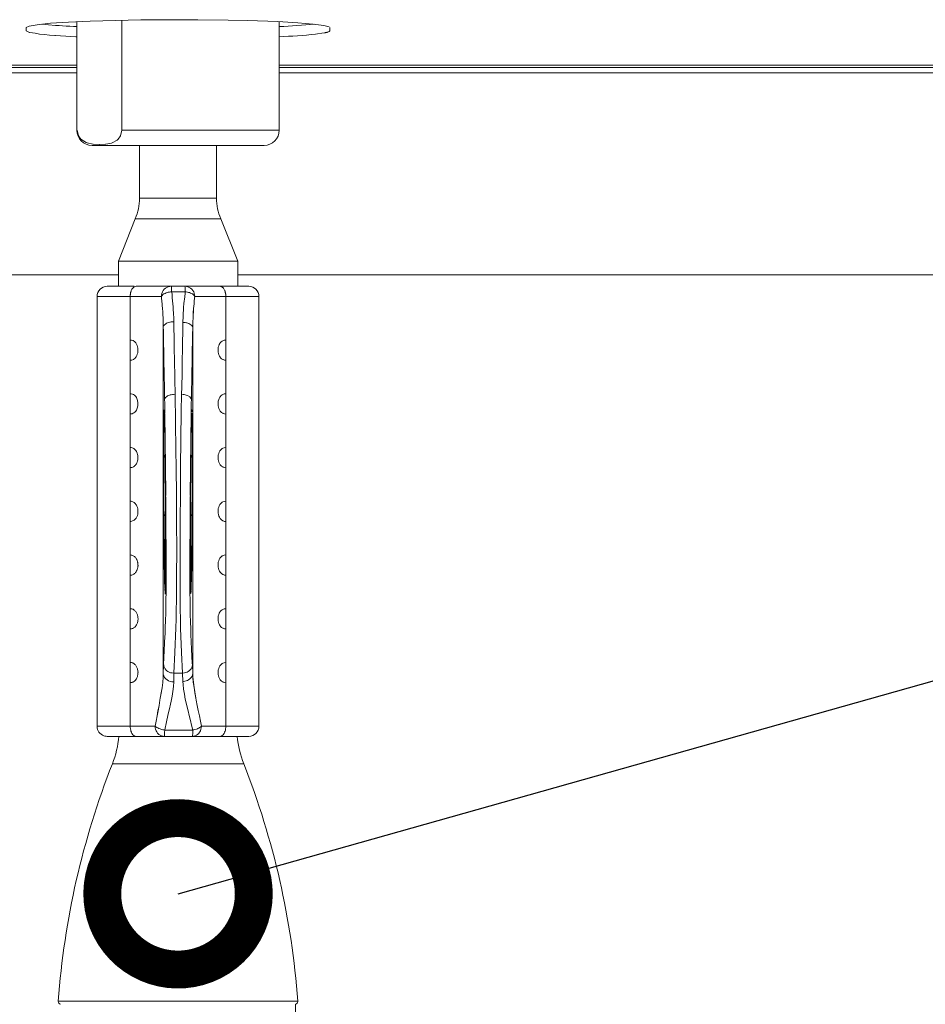
# Model space of a CAD drawing. Extents: x 0 to 4092, y 0 to 2754.
# Drawn here: x 1030 to 1119, y 1103 to 1200 of the extents above; entities that cross this region are included whole.
import ezdxf

# ---------------------------------------------------------------- set-up
doc = ezdxf.new("R2010")
doc.units = 0
doc.layers.get('0').update_dxf_attribs({"linetype": 'CONTINUOUS'})
doc.layers.add('SUNPOU', color=7, linetype='CONTINUOUS')
doc.styles.get("Standard").update_dxf_attribs({"font": 'romans.shx', "bigfont": 'extfont.shx'})
doc.dimstyles.get("Standard").update_dxf_attribs({"dimscale": 10, "dimtxt": 2, "dimasz": 3, "dimexe": 1, "dimexo": 1, "dimgap": 0.6, "dimtad": 3, "dimdec": 0, "dimzin": 0, "dimdsep": 46, "dimtxsty": 'STANDARD', "dimblk1": 'OPEN', "dimblk2": 'OPEN', "dimsah": 1, "dimcen": 1.5, "dimadec": 0, "dimazin": 0, "dimtfac": 1, "dimtdec": 0, "dimtmove": 0, "dimatfit": 0, "dimldrblk": 'DOTSMALL', "dimfxl": 1, "dimtvp": 1, "dimtolj": 1, "dimtzin": 0, "dimarcsym": 0})

# ---------------------------------------------------------------- blocks, each defined once
blk = doc.blocks.new('_DotSmall')
at = {"color": 0, "linetype": 'ByBlock', "const_width": 0.5}
blk.add_lwpolyline([(-0.0625, 0, 1), (0.0625, 0, 1)], format="xyb", close=True, dxfattribs=at)
blk = doc.blocks.new('_OPEN')
at = {"color": 0, "linetype": 'ByBlock'}
for p, q in [((-1, 0.1667), (0, 0)), ((0, 0), (-1, -0.1667)), ((0, 0), (-1, 0))]:
    blk.add_line(p, q, dxfattribs=at)

msp = doc.modelspace()

# ---------------------------------------------------------------- linework, layer by layer
at = {"color": 2, "lineweight": 5}
for points in [[(1030.36, 1199.329), (1030.633, 1199.479), (1031.441, 1199.621), (1032.757, 1199.758), (1034.528, 1199.877), (1036.692, 1199.974), (1039.174, 1200.049), (1041.709, 1200.093), (1044.716, 1200.115), (1047.344, 1200.111), (1050.351, 1200.071), (1052.267, 1200.031), (1055.275, 1199.921), (1057.24, 1199.811), (1058.772, 1199.687), (1059.823, 1199.55), (1060.34, 1199.4)], [(1030.357, 1199.331), (1030.357, 1199.017)], [(1035.369, 1189.174), (1035.369, 1199.918)], [(1041.146, 1180.411), (1039.472, 1176.221)], [(1041.147, 1180.412), (1049.617, 1180.412)], [(1039.472, 1176.222), (1051.293, 1176.222)], [(1039.473, 1174.839), (1027.546, 1174.839)], [(1224.63, 1174.839), (1051.295, 1174.839)], [(1052.393, 1173.718), (1041.238, 1173.718)], [(1044.751, 1173.178), (1046.097, 1173.178)], [(1047.031, 1172.72), (1047.014, 1172.552), (1046.987, 1172.247), (1046.961, 1171.934), (1046.943, 1171.788), (1046.917, 1171.479), (1046.894, 1171.17), (1046.881, 1170.86), (1046.864, 1170.547), (1046.85, 1170.238), (1046.833, 1169.929), (1046.833, 1169.615)], [(1053.388, 1172.719), (1047.034, 1172.719)], [(1043.925, 1135.329), (1043.925, 1169.681)], [(1046.835, 1135.364), (1046.835, 1169.615)], [(1050.105, 1168.401), (1050.078, 1168.396), (1049.937, 1168.374), (1049.8, 1168.321), (1049.76, 1168.295), (1049.65, 1168.211), (1049.557, 1168.109), (1049.531, 1168.065), (1049.456, 1167.946), (1049.403, 1167.813), (1049.367, 1167.676), (1049.345, 1167.535), (1049.341, 1167.398)], [(1049.84, 1166.458), (1049.972, 1166.413), (1050.105, 1166.396)], [(1043.998, 1161.313), (1044.016, 1161.11)], [(1044.016, 1161.097), (1044.02, 1160.96)], [(1044.156, 1151.111), (1043.997, 1151.001)], [(1046.753, 1151.001), (1046.598, 1151.115)], [(1050.105, 1136.477), (1050.078, 1136.473), (1049.937, 1136.451), (1049.8, 1136.398), (1049.76, 1136.376), (1049.65, 1136.287), (1049.557, 1136.181), (1049.531, 1136.142), (1049.456, 1136.022), (1049.403, 1135.89), (1049.367, 1135.753), (1049.345, 1135.616), (1049.341, 1135.475), (1049.341, 1135.426), (1049.354, 1135.285), (1049.381, 1135.148), (1049.42, 1135.011), (1049.482, 1134.887), (1049.557, 1134.764), (1049.593, 1134.72), (1049.69, 1134.623), (1049.8, 1134.547), (1049.84, 1134.534), (1049.972, 1134.486), (1050.105, 1134.472)], [(1044.98, 1135.417), (1045.819, 1135.417)], [(1044.062, 1129.782), (1046.844, 1129.782)], [(1038.882, 1126.444), (1051.887, 1126.444)], [(1057.232, 1102.939), (1033.527, 1102.939)]]:
    msp.add_lwpolyline(points, dxfattribs=at)
at = {"color": 2, "lineweight": 15}
for points in [[(1035.362, 1199.432), (1035.018, 1199.449), (1034.665, 1199.467), (1034.32, 1199.485), (1034.311, 1199.485), (1033.958, 1199.507), (1033.609, 1199.529), (1033.265, 1199.551), (1032.558, 1199.604), (1032.214, 1199.639), (1031.865, 1199.675)], [(1035.362, 1198.432), (1035.269, 1198.432), (1034.761, 1198.458), (1034.258, 1198.489), (1033.759, 1198.52), (1033.246, 1198.551), (1033.171, 1198.56), (1032.655, 1198.595), (1032.147, 1198.639), (1031.67, 1198.697), (1031.233, 1198.767), (1030.694, 1198.851), (1030.681, 1198.851), (1030.358, 1199.015)], [(1060.4, 1199.015), (1060.387, 1198.975), (1060.334, 1198.94), (1060.277, 1198.913), (1060.268, 1198.913), (1060.215, 1198.891), (1060.153, 1198.873), (1060.096, 1198.856), (1060.047, 1198.847), (1059.994, 1198.834), (1059.946, 1198.825), (1059.888, 1198.816), (1059.628, 1198.767), (1059.177, 1198.706), (1059.001, 1198.684), (1058.55, 1198.639), (1058.104, 1198.595), (1057.654, 1198.56), (1057.208, 1198.529), (1056.753, 1198.498), (1056.302, 1198.476), (1055.852, 1198.45), (1055.406, 1198.432)], [(1039.818, 1189.174), (1039.694, 1188.622), (1039.438, 1188.273), (1039.363, 1188.202), (1038.846, 1187.92), (1038.807, 1187.906), (1038.232, 1187.791), (1038.197, 1187.787), (1037.61, 1187.756), (1037.574, 1187.756), (1036.987, 1187.791), (1036.947, 1187.796), (1036.369, 1187.92), (1036.272, 1187.955), (1035.773, 1188.273), (1035.525, 1188.622), (1035.397, 1189.174)], [(1041.239, 1173.717), (1041.221, 1173.717), (1041.142, 1173.704), (1041.071, 1173.677), (1041.005, 1173.633), (1040.943, 1173.58), (1040.908, 1173.549), (1040.859, 1173.488), (1040.819, 1173.426), (1040.784, 1173.359), (1040.753, 1173.289), (1040.727, 1173.218), (1040.722, 1173.196), (1040.709, 1173.152), (1040.691, 1173.103), (1040.687, 1173.072), (1040.674, 1173.019), (1040.669, 1172.971), (1040.66, 1172.922), (1040.652, 1172.869), (1040.652, 1172.821), (1040.647, 1172.772), (1040.647, 1172.719)], [(1045.86, 1134.602), (1045.821, 1135.419), (1045.723, 1137.459), (1045.639, 1139.874), (1045.604, 1142.639), (1045.6, 1143.527), (1045.586, 1146.287), (1045.586, 1147.7), (1045.591, 1150.46), (1045.609, 1153.22), (1045.635, 1155.794), (1045.706, 1161.314), (1045.737, 1163.028), (1045.745, 1163.739), (1045.781, 1165.161), (1045.785, 1165.876), (1045.798, 1166.583), (1045.816, 1167.294), (1045.825, 1168.009), (1045.834, 1168.353), (1045.847, 1169.06), (1045.86, 1169.775), (1045.869, 1170.142), (1045.887, 1170.751), (1045.9, 1171.056), (1045.918, 1171.356), (1045.935, 1171.661), (1045.966, 1171.97), (1045.997, 1172.27), (1046.006, 1172.416), (1046.041, 1172.716), (1046.077, 1173.021), (1046.094, 1173.18)], [(1046.058, 1173.72), (1046.204, 1173.707), (1046.35, 1173.667), (1046.495, 1173.614), (1046.628, 1173.53), (1046.747, 1173.424), (1046.751, 1173.42), (1046.849, 1173.3), (1046.928, 1173.168), (1046.985, 1173.022)], [(1047.031, 1172.721), (1047.026, 1172.734), (1046.973, 1172.822), (1046.894, 1172.898), (1046.801, 1172.959), (1046.704, 1173.012), (1046.615, 1173.048), (1046.518, 1173.092), (1046.408, 1173.118), (1046.306, 1173.145), (1046.2, 1173.167), (1046.094, 1173.18), (1046.094, 1173.295), (1046.09, 1173.357), (1046.09, 1173.467), (1046.085, 1173.525), (1046.077, 1173.578), (1046.077, 1173.635), (1046.068, 1173.684), (1046.063, 1173.71), (1046.059, 1173.719)], [(1046.987, 1173.021), (1047.023, 1172.871), (1047.031, 1172.721)], [(1050.105, 1172.718), (1050.105, 1172.868), (1050.101, 1172.926), (1050.092, 1172.97), (1050.088, 1173.023), (1050.07, 1173.072), (1050.057, 1173.12), (1050.052, 1173.169), (1050.03, 1173.222), (1050.013, 1173.266), (1049.986, 1173.336), (1049.946, 1173.403), (1049.915, 1173.469), (1049.867, 1173.531), (1049.818, 1173.584), (1049.796, 1173.601), (1049.73, 1173.65), (1049.664, 1173.685), (1049.593, 1173.712), (1049.518, 1173.716)], [(1043.736, 1172.719), (1043.749, 1172.555), (1043.78, 1172.251), (1043.806, 1171.95), (1043.815, 1171.805), (1043.842, 1171.504), (1043.868, 1171.2), (1043.881, 1170.899), (1043.895, 1170.595), (1043.908, 1170.285), (1043.917, 1169.985), (1043.921, 1169.68)], [(1043.737, 1172.718), (1043.751, 1172.555), (1043.777, 1172.25), (1043.808, 1171.945), (1043.817, 1171.809), (1043.843, 1171.504), (1043.866, 1171.199), (1043.883, 1170.899), (1043.896, 1170.594), (1043.91, 1170.285), (1043.919, 1169.989), (1043.923, 1169.68)], [(1047.032, 1172.718), (1047.014, 1172.55), (1046.988, 1172.241), (1046.961, 1171.937), (1046.944, 1171.786), (1046.917, 1171.477), (1046.895, 1171.173), (1046.882, 1170.859), (1046.864, 1170.55), (1046.851, 1170.236), (1046.833, 1169.927), (1046.833, 1169.618)], [(1045.087, 1163.028), (1045.061, 1163.028), (1044.946, 1163.019), (1044.822, 1163.01), (1044.699, 1162.984), (1044.602, 1162.961), (1044.469, 1162.913), (1044.346, 1162.86), (1044.235, 1162.785), (1044.142, 1162.697), (1044.076, 1162.595), (1044.054, 1162.485), (1044.041, 1163.2), (1044.028, 1163.92), (1044.014, 1164.644), (1043.997, 1165.364), (1043.988, 1166.084), (1043.975, 1166.799), (1043.961, 1167.519), (1043.953, 1167.854), (1043.944, 1168.574), (1043.93, 1169.294), (1043.922, 1169.683), (1043.953, 1169.793), (1044.028, 1169.899), (1044.125, 1169.983), (1044.24, 1170.054), (1044.337, 1170.098), (1044.452, 1170.142), (1044.571, 1170.164), (1044.593, 1170.168), (1044.717, 1170.191), (1044.84, 1170.204), (1044.964, 1170.208)], [(1045.74, 1163.029), (1045.762, 1163.024), (1045.877, 1163.015), (1045.987, 1163.002), (1046.102, 1162.971), (1046.195, 1162.949), (1046.319, 1162.905), (1046.539, 1162.772), (1046.619, 1162.689), (1046.676, 1162.591), (1046.703, 1162.485), (1046.703, 1162.83), (1046.716, 1163.541), (1046.734, 1164.252), (1046.743, 1164.623), (1046.751, 1165.338), (1046.769, 1166.054), (1046.782, 1166.765), (1046.791, 1167.476), (1046.809, 1168.191), (1046.822, 1168.902), (1046.835, 1169.617), (1046.809, 1169.728), (1046.738, 1169.825), (1046.645, 1169.904), (1046.539, 1169.975), (1046.451, 1170.024), (1046.341, 1170.063), (1046.235, 1170.09), (1046.213, 1170.099), (1046.098, 1170.121), (1045.979, 1170.134), (1045.868, 1170.143)], [(1040.644, 1166.395), (1040.689, 1166.399), (1040.817, 1166.417), (1040.958, 1166.474), (1041.002, 1166.501), (1041.108, 1166.585), (1041.201, 1166.691), (1041.227, 1166.726), (1041.302, 1166.85), (1041.351, 1166.982), (1041.391, 1167.119), (1041.413, 1167.256), (1041.417, 1167.397), (1041.417, 1167.446), (1041.404, 1167.587), (1041.378, 1167.724), (1041.333, 1167.861), (1041.272, 1167.985), (1041.201, 1168.104), (1041.166, 1168.148), (1041.064, 1168.245), (1040.958, 1168.325), (1040.923, 1168.338), (1040.781, 1168.382), (1040.644, 1168.4)], [(1049.341, 1167.4), (1049.341, 1167.347), (1049.354, 1167.21), (1049.381, 1167.068), (1049.42, 1166.936), (1049.482, 1166.808), (1049.557, 1166.689), (1049.593, 1166.644), (1049.69, 1166.552), (1049.8, 1166.472), (1049.84, 1166.459)], [(1050.105, 1163.076), (1050.078, 1163.076), (1049.937, 1163.054), (1049.8, 1163.001), (1049.76, 1162.975), (1049.65, 1162.891), (1049.557, 1162.785), (1049.531, 1162.745), (1049.456, 1162.621), (1049.403, 1162.493), (1049.367, 1162.356), (1049.345, 1162.215), (1049.341, 1162.074), (1049.341, 1162.03), (1049.354, 1161.884), (1049.381, 1161.747), (1049.42, 1161.615), (1049.482, 1161.482), (1049.557, 1161.367), (1049.593, 1161.328), (1049.69, 1161.23), (1049.8, 1161.151), (1049.84, 1161.138), (1049.972, 1161.093), (1050.105, 1161.071)], [(1043.941, 1160.315), (1043.946, 1160.359), (1043.946, 1160.783), (1043.95, 1160.844), (1043.95, 1160.924), (1043.955, 1160.959), (1043.955, 1161.127), (1043.959, 1161.158), (1043.959, 1161.189), (1043.964, 1161.224)], [(1043.964, 1161.273), (1043.964, 1161.335), (1043.968, 1161.392), (1043.972, 1161.441), (1043.981, 1161.48), (1043.981, 1161.494), (1043.986, 1161.485), (1043.986, 1161.449), (1043.994, 1161.401), (1043.999, 1161.343), (1044.003, 1161.299)], [(1046.679, 1144.465), (1046.683, 1144.623), (1046.692, 1145.277), (1046.705, 1145.935), (1046.705, 1146.43), (1046.718, 1147.079), (1046.718, 1147.732), (1046.732, 1148.386), (1046.74, 1149.693), (1046.749, 1150.351), (1046.754, 1151), (1046.758, 1151.91), (1046.771, 1152.837), (1046.78, 1154.692), (1046.789, 1155.619), (1046.789, 1155.641), (1046.793, 1156.564), (1046.798, 1157.496), (1046.807, 1158.419), (1046.807, 1159.351), (1046.798, 1160.274), (1046.798, 1160.791), (1046.793, 1160.857), (1046.793, 1160.963), (1046.789, 1160.989), (1046.789, 1161.148), (1046.785, 1161.17)], [(1046.793, 1161.279), (1046.793, 1161.336), (1046.784, 1161.394), (1046.78, 1161.442), (1046.775, 1161.482), (1046.771, 1161.495), (1046.771, 1161.482), (1046.762, 1161.447), (1046.758, 1161.394), (1046.753, 1161.336), (1046.753, 1161.297)], [(1043.957, 1150.945), (1043.957, 1151.096), (1043.953, 1151.175), (1043.953, 1151.705), (1043.948, 1152.548), (1043.939, 1153.41), (1043.935, 1154.271), (1043.935, 1155.136), (1043.93, 1155.997), (1043.93, 1156.011), (1043.922, 1156.876), (1043.922, 1158.598), (1043.935, 1159.46), (1043.939, 1160.316)], [(1046.677, 1161.093), (1046.567, 1152.999)], [(1046.736, 1160.97), (1046.718, 1160.497), (1046.696, 1159.698), (1046.678, 1158.903), (1046.669, 1158.104), (1046.66, 1157.309), (1046.652, 1156.982), (1046.643, 1156.187), (1046.63, 1155.388), (1046.625, 1154.593), (1046.621, 1153.794), (1046.612, 1153.003)], [(1046.809, 1152.329), (1046.813, 1153.123), (1046.822, 1153.927), (1046.822, 1155.521), (1046.826, 1156.321), (1046.826, 1158.723), (1046.822, 1159.522), (1046.813, 1160.322)], [(1050.105, 1157.755), (1050.078, 1157.755), (1049.937, 1157.737), (1049.8, 1157.68), (1049.76, 1157.653), (1049.65, 1157.57), (1049.557, 1157.464), (1049.531, 1157.424), (1049.456, 1157.3), (1049.403, 1157.172), (1049.367, 1157.035), (1049.345, 1156.898), (1049.341, 1156.757), (1049.341, 1156.708), (1049.354, 1156.563), (1049.381, 1156.43), (1049.42, 1156.293), (1049.482, 1156.17), (1049.557, 1156.046), (1049.593, 1156.006), (1049.69, 1155.909), (1049.8, 1155.83), (1049.84, 1155.816), (1049.972, 1155.772), (1050.105, 1155.755)], [(1044.178, 1153.184), (1044.178, 1152.999)], [(1046.554, 1144.502), (1046.567, 1152.906)], [(1046.601, 1144.344), (1046.601, 1144.358), (1046.592, 1145.223), (1046.592, 1146.089), (1046.588, 1146.954), (1046.588, 1147.82), (1046.592, 1148.685), (1046.592, 1149.538), (1046.606, 1152.134), (1046.61, 1153.004)], [(1050.105, 1152.438), (1050.078, 1152.434), (1049.937, 1152.412), (1049.8, 1152.363), (1049.76, 1152.332), (1049.65, 1152.248), (1049.557, 1152.142), (1049.531, 1152.107), (1049.456, 1151.983), (1049.403, 1151.851), (1049.367, 1151.718), (1049.345, 1151.577), (1049.341, 1151.436), (1049.341, 1151.387), (1049.354, 1151.246), (1049.381, 1151.109), (1049.42, 1150.972), (1049.482, 1150.844), (1049.557, 1150.729), (1049.593, 1150.685), (1049.69, 1150.588), (1049.8, 1150.508), (1049.84, 1150.495), (1049.972, 1150.446), (1050.105, 1150.433)], [(1046.809, 1152.236), (1046.809, 1151.719), (1046.8, 1151.591), (1046.8, 1151.335), (1046.796, 1151.269), (1046.796, 1150.946), (1046.791, 1150.509), (1046.782, 1149.869), (1046.778, 1149.229), (1046.778, 1149.021), (1046.769, 1148.376), (1046.765, 1147.731), (1046.751, 1147.096), (1046.743, 1146.451), (1046.734, 1145.811), (1046.716, 1145.17), (1046.703, 1144.525), (1046.703, 1144.468), (1046.694, 1144.455), (1046.694, 1144.243)], [(1044.061, 1144.196), (1044.061, 1144.214), (1044.056, 1144.227), (1044.056, 1144.51), (1044.047, 1144.527), (1044.047, 1144.695), (1044.034, 1145.34), (1044.021, 1145.98), (1044.012, 1146.453), (1043.999, 1147.093), (1043.99, 1147.733), (1043.986, 1148.378), (1043.981, 1149.018), (1043.972, 1149.659), (1043.964, 1150.303), (1043.959, 1150.944)], [(1041.273, 1146.702), (1041.268, 1146.715), (1041.224, 1146.786), (1041.185, 1146.847), (1041.127, 1146.905), (1041.074, 1146.962), (1040.955, 1147.042), (1040.88, 1147.073), (1040.805, 1147.095), (1040.725, 1147.112), (1040.646, 1147.117)], [(1041.417, 1146.117), (1041.417, 1146.147), (1041.413, 1146.214), (1041.413, 1146.271), (1041.404, 1146.298), (1041.4, 1146.359), (1041.382, 1146.417), (1041.369, 1146.474), (1041.347, 1146.536), (1041.329, 1146.593), (1041.307, 1146.651), (1041.272, 1146.704)], [(1050.105, 1147.117), (1050.078, 1147.117), (1049.937, 1147.09), (1049.8, 1147.042), (1049.76, 1147.015), (1049.65, 1146.927), (1049.557, 1146.821), (1049.531, 1146.786), (1049.456, 1146.662), (1049.403, 1146.534), (1049.367, 1146.397), (1049.345, 1146.251), (1049.341, 1146.114), (1049.341, 1146.066), (1049.354, 1145.924), (1049.381, 1145.788), (1049.42, 1145.651), (1049.482, 1145.523), (1049.557, 1145.408), (1049.593, 1145.364), (1049.69, 1145.266), (1049.8, 1145.191), (1049.84, 1145.169), (1049.972, 1145.13), (1050.105, 1145.116)], [(1040.646, 1145.116), (1040.712, 1145.116), (1040.792, 1145.13), (1040.862, 1145.152), (1040.933, 1145.178), (1040.999, 1145.218), (1041.012, 1145.227), (1041.074, 1145.271), (1041.127, 1145.324), (1041.185, 1145.386), (1041.224, 1145.443), (1041.268, 1145.509), (1041.282, 1145.531), (1041.308, 1145.589), (1041.33, 1145.651), (1041.348, 1145.682), (1041.383, 1145.805), (1041.392, 1145.867), (1041.405, 1145.924), (1041.41, 1145.991), (1041.419, 1146.053), (1041.419, 1146.114)], [(1046.553, 1144.154), (1046.553, 1144.503)], [(1046.554, 1144.154), (1046.558, 1143.513)], [(1046.63, 1143.334), (1046.63, 1143.325), (1046.621, 1143.453), (1046.612, 1143.586), (1046.608, 1143.692), (1046.608, 1144.129), (1046.603, 1144.239), (1046.603, 1144.345)], [(1046.625, 1143.337), (1046.63, 1143.315), (1046.638, 1143.319), (1046.638, 1143.337), (1046.643, 1143.359), (1046.652, 1143.438), (1046.652, 1143.544), (1046.656, 1143.557), (1046.656, 1143.633), (1046.66, 1143.672)], [(1046.661, 1143.67), (1046.661, 1143.829), (1046.67, 1143.882), (1046.67, 1144.151), (1046.679, 1144.204), (1046.679, 1144.372)], [(1046.696, 1144.244), (1046.696, 1144.195), (1046.692, 1144.151), (1046.692, 1143.952), (1046.683, 1143.89), (1046.683, 1143.824), (1046.679, 1143.762), (1046.679, 1143.643), (1046.67, 1143.586)], [(1046.796, 1136.245), (1046.791, 1136.387), (1046.76, 1137.098), (1046.725, 1137.804), (1046.69, 1138.515), (1046.663, 1139.226), (1046.637, 1139.805), (1046.615, 1140.511), (1046.597, 1141.227), (1046.579, 1141.938), (1046.575, 1142.649), (1046.557, 1143.36), (1046.557, 1143.514)], [(1046.672, 1143.536), (1046.672, 1143.461), (1046.663, 1143.439), (1046.663, 1143.364), (1046.654, 1143.329), (1046.654, 1143.298), (1046.65, 1143.285), (1046.65, 1143.298)], [(1040.646, 1139.795), (1040.708, 1139.799), (1040.778, 1139.804), (1040.845, 1139.821), (1040.911, 1139.848), (1040.977, 1139.883), (1040.986, 1139.888), (1041.043, 1139.927), (1041.092, 1139.972), (1041.145, 1140.016), (1041.233, 1140.131), (1041.246, 1140.157), (1041.282, 1140.21), (1041.313, 1140.276), (1041.33, 1140.316), (1041.352, 1140.382), (1041.37, 1140.444), (1041.392, 1140.515), (1041.397, 1140.581), (1041.41, 1140.652), (1041.419, 1140.722), (1041.419, 1140.833), (1041.41, 1140.903), (1041.405, 1140.974), (1041.405, 1140.996), (1041.392, 1141.067), (1041.374, 1141.133), (1041.352, 1141.195), (1041.33, 1141.266), (1041.308, 1141.323), (1041.238, 1141.447), (1041.238, 1141.455), (1041.189, 1141.513), (1041.145, 1141.566), (1041.092, 1141.619), (1041.039, 1141.663), (1040.977, 1141.703), (1040.928, 1141.734), (1040.858, 1141.76), (1040.792, 1141.782), (1040.721, 1141.787), (1040.646, 1141.795)], [(1050.105, 1141.795), (1050.078, 1141.795), (1049.937, 1141.769), (1049.8, 1141.72), (1049.76, 1141.694), (1049.65, 1141.61), (1049.557, 1141.504), (1049.531, 1141.46), (1049.456, 1141.341), (1049.403, 1141.208), (1049.367, 1141.076), (1049.345, 1140.934), (1049.341, 1140.797), (1049.341, 1140.744), (1049.354, 1140.603), (1049.381, 1140.466), (1049.42, 1140.334), (1049.482, 1140.201), (1049.557, 1140.086), (1049.593, 1140.047), (1049.69, 1139.95), (1049.8, 1139.87), (1049.84, 1139.852), (1049.972, 1139.808), (1050.105, 1139.795)], [(1041.419, 1135.476), (1041.419, 1135.52), (1041.41, 1135.595), (1041.405, 1135.67), (1041.397, 1135.693), (1041.383, 1135.768), (1041.366, 1135.843), (1041.344, 1135.913), (1041.317, 1135.984), (1041.282, 1136.046), (1041.246, 1136.116), (1041.202, 1136.174), (1041.202, 1136.183), (1041.158, 1136.236), (1041.114, 1136.28), (1041.065, 1136.32), (1041.012, 1136.364), (1040.955, 1136.399), (1040.902, 1136.421), (1040.84, 1136.448), (1040.778, 1136.461), (1040.716, 1136.47), (1040.646, 1136.479)], [(1044.984, 1135.417), (1044.935, 1135.417), (1044.794, 1135.43), (1044.648, 1135.461), (1044.511, 1135.505), (1044.383, 1135.572), (1044.264, 1135.655), (1044.193, 1135.726), (1044.1, 1135.841), (1044.025, 1135.969), (1043.977, 1136.106), (1043.959, 1136.247)], [(1045.82, 1135.42), (1045.864, 1135.424), (1046.005, 1135.442), (1046.142, 1135.473), (1046.27, 1135.521), (1046.394, 1135.587), (1046.509, 1135.676), (1046.575, 1135.738), (1046.672, 1135.852), (1046.734, 1135.98), (1046.782, 1136.113), (1046.796, 1136.25)], [(1046.836, 1135.366), (1046.796, 1136.249)], [(1040.644, 1134.471), (1040.702, 1134.476), (1040.773, 1134.485), (1040.83, 1134.502), (1040.892, 1134.52), (1040.949, 1134.547), (1040.958, 1134.551), (1041.064, 1134.622), (1041.108, 1134.661), (1041.157, 1134.71), (1041.192, 1134.759), (1041.21, 1134.781), (1041.254, 1134.842), (1041.289, 1134.913), (1041.311, 1134.953), (1041.338, 1135.023), (1041.364, 1135.099), (1041.382, 1135.174), (1041.4, 1135.244), (1041.413, 1135.324), (1041.417, 1135.399), (1041.417, 1135.478)], [(1043.921, 1135.328), (1043.908, 1135.001), (1043.868, 1134.476), (1043.798, 1133.959), (1043.718, 1133.443), (1043.625, 1132.921), (1043.59, 1132.732), (1043.497, 1132.215), (1043.4, 1131.698), (1043.303, 1131.186), (1043.21, 1130.674), (1043.117, 1130.153)], [(1043.923, 1135.328), (1043.91, 1135.01), (1043.866, 1134.484), (1043.799, 1133.968), (1043.715, 1133.451), (1043.627, 1132.93), (1043.592, 1132.731), (1043.499, 1132.214), (1043.397, 1131.698), (1043.3, 1131.186), (1043.208, 1130.673), (1043.119, 1130.157), (1043.194, 1130.086), (1043.283, 1130.033), (1043.371, 1129.984), (1043.468, 1129.945), (1043.499, 1129.931), (1043.601, 1129.892), (1043.693, 1129.861), (1043.79, 1129.834), (1043.888, 1129.812), (1043.989, 1129.794), (1044.06, 1129.786), (1044.06, 1129.706), (1044.055, 1129.644), (1044.055, 1129.507), (1044.047, 1129.446), (1044.047, 1129.379), (1044.038, 1129.318), (1044.038, 1129.309), (1044.033, 1129.247), (1044.033, 1129.189), (1044.029, 1129.163), (1044.02, 1129.154)], [(1046.688, 1134.993), (1046.596, 1134.891), (1046.538, 1134.838), (1046.428, 1134.759), (1046.308, 1134.697), (1046.185, 1134.653), (1046.052, 1134.622), (1045.92, 1134.604), (1045.858, 1134.604), (1045.876, 1134.304), (1045.929, 1133.814), (1046.008, 1133.328), (1046.101, 1132.842), (1046.211, 1132.357), (1046.255, 1132.176), (1046.375, 1131.699), (1046.494, 1131.217), (1046.609, 1130.74), (1046.728, 1130.263), (1046.843, 1129.782)], [(1046.69, 1134.991), (1046.765, 1135.106), (1046.813, 1135.234), (1046.835, 1135.362)], [(1046.833, 1135.363), (1046.851, 1135.041), (1046.895, 1134.52), (1046.961, 1133.994), (1047.045, 1133.469), (1047.138, 1132.948), (1047.178, 1132.744), (1047.284, 1132.223), (1047.385, 1131.711)], [(1044.061, 1129.782), (1044.1, 1129.968), (1044.198, 1130.445), (1044.418, 1131.39), (1044.529, 1131.871), (1044.626, 1132.343), (1044.692, 1132.639), (1044.785, 1133.121), (1044.86, 1133.602), (1044.922, 1134.088), (1044.953, 1134.569)], [(1047.384, 1131.709), (1047.49, 1131.188), (1047.591, 1130.676), (1047.688, 1130.155)], [(1040.646, 1130.157), (1040.646, 1130.143), (1040.651, 1130.02), (1040.668, 1129.892), (1040.695, 1129.768), (1040.717, 1129.68), (1040.761, 1129.556), (1040.818, 1129.446), (1040.841, 1129.415), (1040.92, 1129.309), (1041.013, 1129.229), (1041.114, 1129.176), (1041.238, 1129.154)], [(1044.02, 1129.152), (1043.9, 1129.161), (1043.759, 1129.197), (1043.618, 1129.258), (1043.494, 1129.342), (1043.384, 1129.444), (1043.362, 1129.466), (1043.273, 1129.59), (1043.212, 1129.718), (1043.159, 1129.863), (1043.128, 1130.009), (1043.119, 1130.155)], [(1046.796, 1129.153), (1046.915, 1129.162), (1047.056, 1129.197), (1047.193, 1129.259), (1047.321, 1129.343), (1047.427, 1129.445), (1047.449, 1129.471), (1047.537, 1129.59), (1047.604, 1129.719), (1047.652, 1129.86), (1047.683, 1130.01), (1047.692, 1130.156)], [(1047.69, 1130.157), (1047.668, 1130.13), (1047.593, 1130.073), (1047.518, 1130.02), (1047.434, 1129.976), (1047.345, 1129.936), (1047.292, 1129.914), (1047.2, 1129.878), (1047.023, 1129.825), (1046.93, 1129.799), (1046.842, 1129.786), (1046.842, 1129.772), (1046.833, 1129.706), (1046.833, 1129.507), (1046.829, 1129.446), (1046.829, 1129.379), (1046.82, 1129.318), (1046.82, 1129.309), (1046.815, 1129.247), (1046.815, 1129.189), (1046.807, 1129.163), (1046.798, 1129.154)], [(1050.105, 1130.157), (1050.105, 1130.02), (1050.092, 1129.892), (1050.066, 1129.768), (1050.044, 1129.68), (1049.995, 1129.556), (1049.938, 1129.446), (1049.92, 1129.415), (1049.84, 1129.309), (1049.743, 1129.229), (1049.642, 1129.176), (1049.518, 1129.154)]]:
    msp.add_lwpolyline(points, dxfattribs=at)
at = {"color": 2, "lineweight": 18}
for points in [[(1039.819, 1189.173), (1039.819, 1200.059)], [(1060.402, 1199.33), (1060.402, 1199.017)], [(1039.474, 1173.717), (1039.474, 1176.221)], [(1051.292, 1173.717), (1051.292, 1176.221)], [(1037.368, 1172.719), (1037.368, 1130.153)], [(1040.644, 1130.153), (1040.644, 1172.719)], [(1044.018, 1160.959), (1044.032, 1160.46), (1044.142, 1152.997), (1044.146, 1144.351), (1044.138, 1143.772), (1044.129, 1143.485)], [(1046.619, 1143.485), (1046.602, 1144.351), (1046.611, 1152.997), (1046.717, 1160.46), (1046.734, 1160.959), (1046.743, 1161.092)], [(1044.191, 1143.481), (1044.2, 1144.284)], [(1038.03, 1129.212), (1038.141, 1129.182), (1038.255, 1129.159), (1038.375, 1129.151)], [(1038.882, 1126.442), (1038.882, 1126.446)]]:
    msp.add_lwpolyline(points, dxfattribs=at)
for points in [[(1053.892, 1187.674, 0.413598), (1055.398, 1189.173), (1055.398, 1199.917)], [(1041.147, 1180.41, 0.104514), (1041.576, 1182.439), (1041.576, 1187.672)], [(1051.295, 1176.219), (1049.617, 1180.41, -0.104514), (1049.189, 1182.439), (1049.189, 1187.672)], [(1052.391, 1173.717, -0.412921), (1053.389, 1172.719), (1053.389, 1130.153)], [(1039.531, 1129.153, -0.066257), (1038.882, 1126.442, 0.075935), (1033.525, 1102.94)], [(1057.235, 1102.918), (1057.235, 1102.944, 0.075537), (1051.887, 1126.442, -0.072034), (1051.238, 1129.153)], [(1033.525, 1102.944), (1033.525, 1102.918, 0.345725), (1033.746, 1102.631)], [(1056.4, 1086.596, 0.226494), (1057.152, 1088.157), (1057.018, 1102.626), (1057.018, 1102.631)]]:
    msp.add_lwpolyline(points, format="xyb", dxfattribs=at)
at = {"color": 2, "lineweight": 9}
for points in [[(584.722, 1195.609), (1035.369, 1195.609)], [(584.722, 1195.375), (1035.369, 1195.375)], [(1055.4, 1195.609), (1224.63, 1195.609)], [(1055.4, 1195.375), (1224.63, 1195.375)], [(584.722, 1194.845), (1035.369, 1194.845)], [(1055.4, 1194.845), (1224.63, 1194.845)], [(1055.4, 1189.175), (1039.816, 1189.175)], [(1053.894, 1187.673), (1036.866, 1187.673)], [(1041.578, 1182.441), (1049.186, 1182.441)], [(1050.105, 1130.155), (1050.105, 1172.721)], [(1044.073, 1161.093), (1044.179, 1153.184)], [(1044.201, 1144.462), (1044.187, 1152.875)]]:
    msp.add_lwpolyline(points, dxfattribs=at)
at = {"color": 2, "lineweight": 5}
for points in [[(1041.026, 1173.718), (1038.372, 1173.718, 0.413795), (1037.367, 1172.719), (1043.739, 1172.719)], [(1046.833, 1135.364), (1046.85, 1135.033), (1046.894, 1134.508), (1046.961, 1133.982), (1047.137, 1132.94), (1047.177, 1132.746), (1047.283, 1132.225), (1047.385, 1131.708), (1047.491, 1131.191), (1047.592, 1130.675), (1047.692, 1130.153), (1053.388, 1130.153, -0.413794), (1052.393, 1129.151), (1038.372, 1129.151)], [(1043.117, 1130.153), (1037.367, 1130.153, 0.319503), (1038.032, 1129.213)]]:
    msp.add_lwpolyline(points, format="xyb", dxfattribs=at)
at = {"color": 2, "lineweight": 15}
msp.add_lwpolyline([(1043.738, 1172.719), (1043.738, 1172.728), (1043.8, 1172.821), (1043.888, 1172.905), (1043.986, 1172.966), (1044.096, 1173.019), (1044.193, 1173.064), (1044.304, 1173.099), (1044.414, 1173.13), (1044.529, 1173.152), (1044.635, 1173.17), (1044.75, 1173.183), (1044.75, 1173.298), (1044.745, 1173.351), (1044.745, 1173.465), (1044.736, 1173.523), (1044.732, 1173.58), (1044.728, 1173.633), (1044.723, 1173.686), (1044.719, 1173.713), (1044.714, 1173.717), (1044.564, 1173.708), (1044.418, 1173.669), (1044.273, 1173.611), (1044.136, 1173.527), (1044.021, 1173.426), (1044.012, 1173.421), (1043.915, 1173.302), (1043.836, 1173.17), (1043.778, 1173.019), (1043.743, 1172.869)], close=True, dxfattribs=at)
for points in [[(1043.969, 1161.196), (1043.969, 1161.165), (1043.965, 1161.139), (1043.965, 1161.081), (1043.96, 1161.05), (1043.96, 1160.851), (1043.956, 1160.785), (1043.956, 1160.534), (1043.952, 1160.472), (1043.952, 1157.495), (1043.96, 1156.564), (1043.969, 1155.641), (1043.969, 1154.691), (1043.987, 1152.836), (1043.991, 1151.909), (1044, 1150.999), (1044.005, 1150.355), (1044.013, 1149.697), (1044.022, 1149.043), (1044.027, 1148.389), (1044.031, 1147.731), (1044.04, 1147.078), (1044.049, 1146.429), (1044.053, 1145.939), (1044.062, 1145.281), (1044.066, 1144.627), (1044.075, 1144.371), (1044.075, 1144.353), (1044.08, 1144.34), (1044.08, 1144.154), (1044.084, 1144.102), (1044.084, 1143.938), (1044.089, 1143.885), (1044.089, 1143.828), (1044.093, 1143.792), (1044.093, 1143.682), (1044.076, 1143.584), (1044.076, 1143.597), (1044.089, 1143.668), (1044.094, 1143.633), (1044.094, 1143.593), (1044.098, 1143.557), (1044.098, 1143.474), (1044.103, 1143.438), (1044.103, 1143.398), (1044.107, 1143.359), (1044.107, 1143.337), (1044.112, 1143.319), (1044.116, 1143.315), (1044.191, 1143.482), (1044.191, 1143.323), (1044.178, 1142.758), (1044.16, 1141.345), (1044.142, 1140.634), (1044.12, 1139.927), (1044.094, 1139.225), (1044.089, 1139.08), (1044.054, 1138.369), (1044.019, 1137.662), (1043.988, 1136.955), (1043.957, 1136.245), (1043.924, 1135.329, 0.390382), (1044.951, 1134.571), (1044.981, 1135.419), (1045.074, 1137.463), (1045.171, 1139.888), (1045.193, 1140.771), (1045.233, 1143.531), (1045.242, 1144.94), (1045.246, 1147.704), (1045.242, 1150.27), (1045.229, 1153.03), (1045.198, 1155.79), (1045.176, 1157.503), (1045.136, 1160.263), (1045.087, 1163.028), (1045.083, 1163.385), (1045.07, 1164.11), (1045.057, 1164.829), (1045.048, 1165.178), (1045.039, 1165.898), (1045.021, 1166.618), (1045.012, 1167.333), (1044.999, 1168.049), (1044.986, 1168.769), (1044.977, 1169.488), (1044.964, 1170.208), (1044.964, 1170.345), (1044.951, 1170.645), (1044.937, 1170.941), (1044.928, 1171.1), (1044.915, 1171.396), (1044.898, 1171.696), (1044.867, 1171.997), (1044.845, 1172.288), (1044.814, 1172.588), (1044.787, 1172.884), (1044.752, 1173.18)], [(1040.644, 1161.074), (1040.72, 1161.082), (1040.826, 1161.105), (1040.927, 1161.144), (1041.02, 1161.197), (1041.108, 1161.264), (1041.135, 1161.29), (1041.205, 1161.369), (1041.267, 1161.458), (1041.311, 1161.559), (1041.347, 1161.657), (1041.382, 1161.763, 0.053578), (1041.417, 1162.076, 0.068218), (1041.382, 1162.372), (1041.378, 1162.412), (1041.347, 1162.518), (1041.307, 1162.619), (1041.254, 1162.716), (1041.188, 1162.805), (1041.117, 1162.889), (1041.055, 1162.928), (1040.962, 1162.995), (1040.865, 1163.039), (1040.755, 1163.07), (1040.644, 1163.078)], [(1044.054, 1162.485, -0.006721), (1044.067, 1161.394), (1044.067, 1161.213), (1044.072, 1161.191), (1044.012, 1161.008), (1044.021, 1160.937), (1044.039, 1160.133), (1044.061, 1159.334), (1044.07, 1158.941), (1044.083, 1158.137), (1044.092, 1157.343), (1044.1, 1157.002), (1044.105, 1156.203), (1044.118, 1155.399), (1044.123, 1154.605), (1044.136, 1153.801), (1044.14, 1153.002), (1044.145, 1152.149), (1044.153, 1151.288), (1044.158, 1150.418), (1044.158, 1148.674), (1044.167, 1147.804), (1044.167, 1146.077), (1044.158, 1145.207), (1044.149, 1144.346), (1044.149, 1144.187), (1044.145, 1144.103), (1044.145, 1144.094), (1044.14, 1144.006), (1044.14, 1143.834), (1044.136, 1143.75), (1044.136, 1143.578), (1044.131, 1143.489), (1044.131, 1143.454), (1044.127, 1143.392), (1044.123, 1143.335), (1044.118, 1143.282), (1044.118, 1143.247), (1044.109, 1143.238), (1044.1, 1143.269), (1044.1, 1143.313), (1044.092, 1143.37), (1044.092, 1143.419)], [(1046.815, 1160.321), (1046.815, 1160.559), (1046.806, 1160.612), (1046.806, 1160.97), (1046.802, 1161.001), (1046.802, 1161.067), (1046.797, 1161.102), (1046.797, 1161.164), (1046.676, 1161.134), (1046.676, 1161.262), (1046.685, 1161.289), (1046.685, 1161.39, -0.005015), (1046.703, 1162.485)], [(1040.644, 1155.752), (1040.72, 1155.761), (1040.812, 1155.779), (1040.896, 1155.805), (1040.985, 1155.854), (1041.064, 1155.911), (1041.086, 1155.925), (1041.157, 1155.991), (1041.21, 1156.061), (1041.267, 1156.141), (1041.307, 1156.229), (1041.342, 1156.313, 0.088664), (1041.417, 1156.755, 0.071985), (1041.347, 1157.183), (1041.338, 1157.205), (1041.307, 1157.293), (1041.258, 1157.377), (1041.205, 1157.461), (1041.143, 1157.536), (1041.073, 1157.603), (1041.015, 1157.642), (1040.927, 1157.691), (1040.839, 1157.726), (1040.746, 1157.748), (1040.644, 1157.757)], [(1040.644, 1150.431), (1040.715, 1150.44), (1040.795, 1150.453), (1040.879, 1150.48), (1040.958, 1150.515), (1041.033, 1150.563), (1041.046, 1150.572), (1041.17, 1150.687), (1041.227, 1150.758), (1041.267, 1150.828), (1041.307, 1150.904, 0.103918), (1041.417, 1151.438, 0.101805), (1041.311, 1151.95), (1041.307, 1151.968), (1041.267, 1152.047), (1041.219, 1152.118), (1041.161, 1152.189), (1041.108, 1152.25), (1041.038, 1152.312), (1040.976, 1152.343), (1040.901, 1152.383), (1040.817, 1152.414), (1040.737, 1152.427), (1040.644, 1152.44)], [(1044.2, 1144.463), (1044.2, 1144.286, 0.00437), (1044.078, 1143.657)]]:
    msp.add_lwpolyline(points, format="xyb", dxfattribs=at)
msp.add_arc((1053.343, 1254.259), 54.866, 272.15622, 275.80882, dxfattribs=at)
at = {"color": 2, "lineweight": 18}
msp.add_arc((1036.866, 1189.174), 1.499, 180.08467, 270.08409, dxfattribs=at)
msp.add_open_spline([(1057.018, 1102.631), (1057.151, 1102.666), (1057.235, 1102.781), (1057.235, 1102.918)], degree=3, dxfattribs=at)

# ---------------------------------------------------------------- leaders
at = {"layer": 'SUNPOU'}
msp.add_leader([(1045.38, 1113.564), (1340.991, 1196.975)], dimstyle='STANDARD', dxfattribs=at)

doc.saveas('drawing.dxf')
